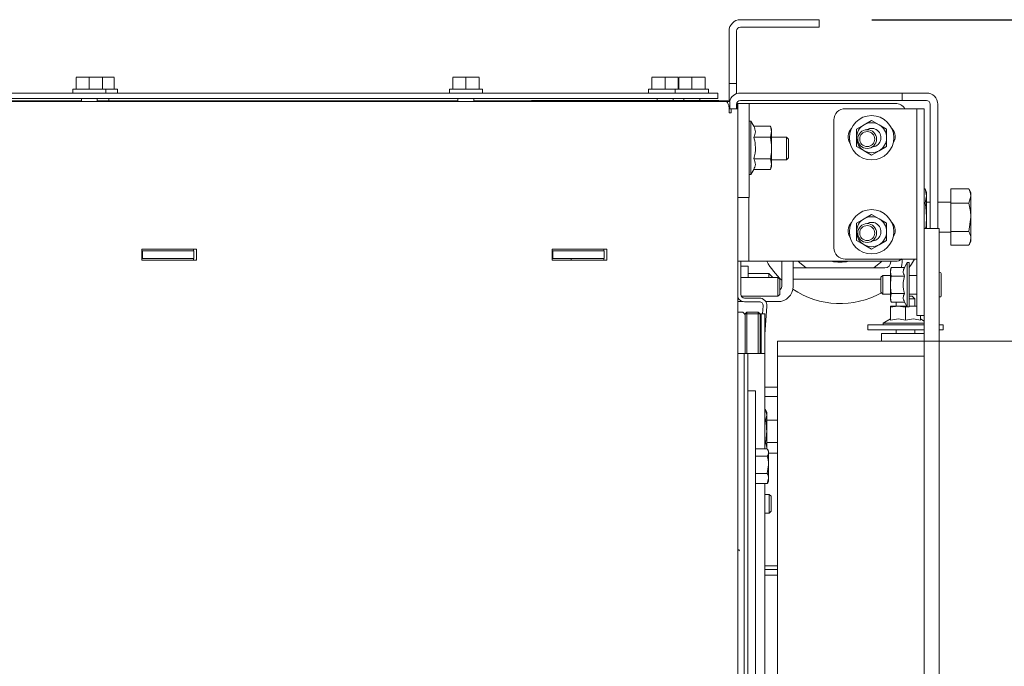
# Paper-space layout 'boven en zijaanzicht' of a CAD drawing. Units: millimetres. Extents: x 278 to 2851, y 92 to 4048.
# Drawn here: x 2095 to 2357, y 2838 to 3010 of the extents above; entities that cross this region are included whole.
import ezdxf

# ---------------------------------------------------------------- set-up
doc = ezdxf.new("R2010")
doc.units = ezdxf.units.MM
doc.layers.add('DIM', color=10, linetype='Continuous')
doc.styles.add('SLDTEXTSTYLE4', font='TXT', dxfattribs={"width": 0.75})
doc.dimstyles.new('SLDDIMSTYLE2', dxfattribs={"dimtxt": 42, "dimasz": 28, "dimexe": 0, "dimexo": 0.0625, "dimgap": 10.5, "dimtad": 1, "dimdec": 0, "dimlfac": 0.7, "dimrnd": 1e-09, "dimzin": 12, "dimdsep": 46, "dimtxsty": 'SLDTEXTSTYLE4', "dimsah": 1, "dimcen": 0.09, "dimadec": 0, "dimazin": 3, "dimtfac": 1, "dimtofl": 0, "dimtmove": 0, "dimatfit": 3, "dimfxl": 0, "dimfrac": 2, "dimtolj": 1, "dimtzin": 12, "dimarcsym": 0})

# ---------------------------------------------------------------- blocks, each defined once
blk = doc.blocks.new('_D_27')
at = {"layer": 'DIM', "color": 1, "ltscale": 196}
for p, q in [((2321.77, 3010.07), (2707.59, 3010.07)), ((2693.59, 3010.07), (2693.59, 2610.57)), ((2349.67, 2610.57), (2707.59, 2610.57))]:
    blk.add_line(p, q, dxfattribs=at)
for points in [[(2693.59, 3010.07), (2690.09, 2982.07), (2697.09, 2982.07)], [(2693.59, 2610.57), (2697.09, 2638.57), (2690.09, 2638.57)]]:
    blk.add_solid(points, dxfattribs=at)
at = {"layer": 'DIM', "color": 1, "ltscale": 196, "insert": (2639.45, 2712.1), "char_height": 42, "attachment_point": 1, "rotation": 90, "style": 'SLDTEXTSTYLE4'}
blk.add_mtext('400', dxfattribs=at)

psp = doc.layouts.new('boven en zijaanzicht')

# ---------------------------------------------------------------- linework, layer by layer
at = {"linetype": 'Continuous', "lineweight": 15, "ltscale": 14}
for p, q in [((2304.77, 3010.07), (2286.77, 3010.07)), ((2304.77, 3010.07), (2307.77, 3010.07)), ((2307.77, 3010.07), (2307.77, 3008.07)), ((2283.77, 3007.07), (2283.77, 2996.07)), ((2285.77, 3007.07), (2285.77, 2996.07)), ((2304.77, 3008.07), (2286.77, 3008.07)), ((2307.77, 3008.07), (2304.77, 3008.07)), ((2283.77, 2993.07), (2283.77, 2996.07)), ((2285.77, 2996.07), (2285.77, 2993.07)), ((2110.13, 2994.68), (2111.88, 2994.82)), ((2111.88, 2994.82), (2110.13, 2994.82)), ((2110.13, 2991.57), (2110.13, 2994.68)), ((2111.88, 2994.82), (2113.63, 2994.68)), ((2115.38, 2994.82), (2111.88, 2994.82)), ((2113.63, 2994.68), (2115.38, 2994.82)), ((2113.63, 2991.57), (2113.63, 2994.68)), ((2115.38, 2994.82), (2117.13, 2994.68)), ((2117.13, 2994.82), (2115.38, 2994.82)), ((2117.13, 2994.71), (2118.52, 2994.82)), ((2118.52, 2994.82), (2117.13, 2994.82)), ((2117.13, 2991.57), (2117.13, 2994.68)), ((2118.52, 2994.82), (2120.27, 2994.68)), ((2120.27, 2994.82), (2118.52, 2994.82)), ((2120.27, 2991.57), (2120.27, 2994.68)), ((2210.28, 2994.68), (2212.03, 2994.82)), ((2212.03, 2994.82), (2210.28, 2994.82)), ((2210.28, 2991.57), (2210.28, 2994.68)), ((2212.03, 2994.82), (2213.78, 2994.68)), ((2215.53, 2994.82), (2212.03, 2994.82)), ((2213.78, 2994.68), (2215.53, 2994.82)), ((2213.78, 2991.57), (2213.78, 2994.68)), ((2215.53, 2994.82), (2217.28, 2994.68)), ((2217.28, 2994.82), (2215.53, 2994.82)), ((2217.28, 2991.57), (2217.28, 2994.68)), ((2263.27, 2994.68), (2265.02, 2994.82)), ((2265.02, 2994.82), (2263.27, 2994.82)), ((2263.27, 2991.57), (2263.27, 2994.68)), ((2265.02, 2994.82), (2266.77, 2994.68)), ((2268.52, 2994.82), (2265.02, 2994.82)), ((2266.77, 2994.68), (2268.52, 2994.82)), ((2266.77, 2991.57), (2266.77, 2994.68)), ((2268.52, 2994.82), (2270.27, 2994.68)), ((2270.27, 2994.82), (2268.52, 2994.82)), ((2270.27, 2991.57), (2270.27, 2994.68)), ((2270.37, 2994.68), (2272.12, 2994.82)), ((2272.12, 2994.82), (2270.37, 2994.82)), ((2270.37, 2991.57), (2270.37, 2994.68)), ((2272.12, 2994.82), (2273.87, 2994.68)), ((2275.62, 2994.82), (2272.12, 2994.82)), ((2273.87, 2994.68), (2275.62, 2994.82)), ((2273.87, 2991.57), (2273.87, 2994.68)), ((2275.62, 2994.82), (2277.37, 2994.68)), ((2277.37, 2994.82), (2275.62, 2994.82)), ((2277.37, 2991.57), (2277.37, 2994.68)), ((2285.77, 2993.07), (2283.77, 2993.07)), ((2283.77, 2990.07), (2283.77, 2993.07)), ((2285.77, 2993.07), (2285.77, 2990.4)), ((1686.46, 2990.57), (2277.84, 2990.57)), ((2109.23, 2991.57), (2109.23, 2990.57)), ((2109.23, 2991.57), (2113.63, 2991.57)), ((2113.63, 2991.57), (2118.03, 2991.57)), ((2118.03, 2990.57), (2118.03, 2991.57)), ((2118.03, 2991.57), (2121.17, 2991.57)), ((2121.17, 2990.57), (2121.17, 2991.57)), ((2209.38, 2991.57), (2209.38, 2990.57)), ((2209.38, 2991.57), (2213.78, 2991.57)), ((2213.78, 2991.57), (2218.18, 2991.57)), ((2218.18, 2990.57), (2218.18, 2991.57)), ((2262.37, 2991.57), (2262.37, 2990.57)), ((2262.37, 2991.57), (2266.77, 2991.57)), ((2266.77, 2991.57), (2269.47, 2991.57)), ((2269.47, 2991.57), (2269.47, 2990.57)), ((2269.47, 2991.57), (2273.87, 2991.57)), ((2273.87, 2991.57), (2278.27, 2991.57)), ((2277.84, 2990.57), (2280.77, 2990.57)), ((2278.27, 2990.57), (2278.27, 2991.57)), ((2280.77, 2990.57), (2280.77, 2989.07)), ((2327.77, 2990.57), (2286.77, 2990.57)), ((2329.77, 2990.57), (2327.77, 2990.57)), ((2329.77, 2990.57), (2329.77, 2988.57)), ((2331.77, 2990.57), (2329.77, 2990.57)), ((2336.27, 2990.57), (2331.77, 2990.57)), ((1686.46, 2989.07), (2277.84, 2989.07)), ((1686.46, 2988.32), (2282.94, 2988.32)), ((2015.58, 2988.48), (2111.53, 2988.48)), ((2015.58, 2988.32), (2111.53, 2988.32)), ((2111.53, 2989.07), (2111.53, 2988.32)), ((2115.73, 2988.32), (2115.73, 2989.07)), ((2115.73, 2988.48), (2211.68, 2988.48)), ((2115.73, 2988.32), (2211.68, 2988.32)), ((2118.87, 2988.48), (2118.87, 2989.07)), ((2211.68, 2989.07), (2211.68, 2988.32)), ((2215.88, 2988.32), (2215.88, 2989.07)), ((2215.88, 2988.48), (2231.22, 2988.48)), ((2215.88, 2988.32), (2236.33, 2988.32)), ((2231.77, 2988.57), (2280.77, 2988.57)), ((2236.33, 2988.32), (2283.94, 2988.32)), ((2264.67, 2989.07), (2264.67, 2988.57)), ((2268.87, 2988.57), (2268.87, 2989.07)), ((2271.77, 2989.07), (2271.77, 2988.57)), ((2275.97, 2988.57), (2275.97, 2989.07)), ((2280.77, 2989.07), (2277.84, 2989.07)), ((2281.52, 2988.48), (2283.57, 2988.48)), ((2283.94, 2988.32), (2282.94, 2988.32)), ((2283.57, 2988.32), (2283.57, 2988.48)), ((2283.77, 2988.32), (2283.77, 2990.07)), ((2283.94, 2988.32), (2283.94, 2988.32)), ((2283.94, 2986.32), (2283.94, 2988.32)), ((2283.94, 2988.32), (2283.94, 2986.32)), ((2285.77, 2987.57), (2285.77, 2986.32)), ((2285.98, 2986.32), (2285.98, 2987.82)), ((2286.08, 2987.82), (2285.98, 2987.82)), ((2286.08, 2987.82), (2289.08, 2987.82)), ((2327.77, 2988.57), (2286.77, 2988.57)), ((2289.08, 2987.82), (2289.98, 2987.82)), ((2289.98, 2987.82), (2327.98, 2987.82)), ((2327.77, 2988.57), (2329.77, 2988.57)), ((2329.77, 2988.57), (2331.77, 2988.57)), ((2336.27, 2988.57), (2331.77, 2988.57)), ((2337.27, 2954.57), (2337.27, 2987.57)), ((2339.27, 2954.57), (2339.27, 2987.57)), ((2284.32, 2985.32), (2283.77, 2985.32)), ((2284.32, 2985.32), (2283.77, 2985.32)), ((2284.32, 2986.32), (2283.78, 2986.32)), ((2283.94, 2986.32), (2283.94, 2986.32)), ((2283.98, 2986.32), (2283.98, 2986.32)), ((2284.05, 2986.32), (2283.98, 2986.32)), ((2284.05, 2986.32), (2286.05, 2986.32)), ((2284.07, 2986.32), (2284.05, 2986.32)), ((2284.32, 2986.32), (2284.32, 2985.32)), ((2286.05, 2986.32), (2286.07, 2986.32)), ((2286.07, 2986.32), (2286.07, 2701.43)), ((2332.67, 2986.4), (2314.67, 2986.4)), ((2332.67, 2986.4), (2333.67, 2986.4)), ((2335.67, 2986.4), (2333.67, 2986.4)), ((2333.67, 2986.4), (2333.67, 2985.38)), ((2333.67, 2947.25), (2333.67, 2985.38)), ((2335.67, 2985.38), (2335.67, 2986.4)), ((2335.67, 2954.57), (2335.67, 2985.38)), ((2286.09, 2965.82), (2286.09, 2984.82)), ((2289.09, 2965.82), (2289.09, 2984.82)), ((2289.56, 2983.08), (2289.09, 2983.08)), ((2290.33, 2981.74), (2289.56, 2983.08)), ((2311.67, 2983.4), (2311.67, 2949.4)), ((2321.67, 2983.29), (2319.67, 2982.13)), ((2323.67, 2982.13), (2321.67, 2983.29)), ((2290.32, 2981.75), (2294.78, 2981.75)), ((2295.06, 2980.98), (2294.78, 2981.75)), ((2294.78, 2981.75), (2295.06, 2980.31)), ((2295.06, 2980.31), (2294.79, 2978.87)), ((2319.67, 2982.13), (2317.67, 2980.98)), ((2320.4, 2980.82), (2320.48, 2980.82)), ((2320.5, 2980.82), (2320.48, 2980.82)), ((2325.67, 2980.98), (2323.67, 2982.13)), ((2290.34, 2978.87), (2294.79, 2978.87)), ((2299.06, 2978.82), (2295.07, 2978.82)), ((2299.56, 2978.32), (2299.06, 2978.82)), ((2317.67, 2976.36), (2319.67, 2975.2)), ((2319.67, 2975.2), (2321.67, 2974.05)), ((2320.49, 2975.82), (2320.5, 2975.82)), ((2321.67, 2974.05), (2323.67, 2975.2)), ((2323.67, 2975.2), (2325.67, 2976.36)), ((2290.34, 2973.09), (2294.79, 2973.09)), ((2294.79, 2973.09), (2295.06, 2971.65)), ((2295.07, 2972.82), (2299.06, 2972.82)), ((2299.06, 2972.82), (2299.56, 2973.32)), ((2289.56, 2968.88), (2290.33, 2970.22)), ((2290.32, 2970.21), (2294.78, 2970.21)), ((2290.32, 2970.2), (2294.72, 2970.2)), ((2294.72, 2970.2), (2294.72, 2970.21)), ((2295.06, 2971.65), (2294.78, 2970.21)), ((2294.78, 2970.21), (2295.06, 2970.98)), ((2289.09, 2968.88), (2289.56, 2968.88)), ((2289.09, 2968.88), (2289.5, 2968.88)), ((2289.5, 2968.88), (2289.5, 2968.88)), ((2335.91, 2965.08), (2335.67, 2965.08)), ((2336.27, 2964.07), (2335.91, 2965.08)), ((2335.91, 2965.08), (2336.27, 2963.2)), ((2336.27, 2964.07), (2336.27, 2963.2)), ((2342.77, 2965.08), (2347.49, 2965.08)), ((2342.77, 2965.08), (2342.77, 2965.08)), ((2342.77, 2965.08), (2347.49, 2965.08)), ((2342.77, 2961.26), (2342.77, 2965.08)), ((2348.07, 2964.07), (2347.52, 2965.04)), ((2348.07, 2964.07), (2348.07, 2963.17)), ((2286.07, 2962.82), (2286.08, 2962.82)), ((2289.08, 2962.82), (2286.08, 2962.82)), ((2336.27, 2963.2), (2335.91, 2961.33)), ((2336.27, 2963.2), (2336.27, 2957.57)), ((2337.27, 2961.57), (2336.27, 2961.57)), ((2342.77, 2961.57), (2339.27, 2961.57)), ((2347.49, 2961.26), (2348.07, 2963.17)), ((2348.07, 2963.17), (2348.07, 2957.51)), ((2335.91, 2961.33), (2335.67, 2961.33)), ((2342.77, 2961.26), (2347.49, 2961.26)), ((2342.77, 2953.75), (2342.77, 2961.26)), ((2319.67, 2957.13), (2317.67, 2955.98)), ((2321.67, 2958.29), (2319.67, 2957.13)), ((2323.67, 2957.13), (2321.67, 2958.29)), ((2325.67, 2955.98), (2323.67, 2957.13)), ((2336.27, 2957.57), (2336.27, 2954.57)), ((2347.49, 2953.75), (2348.07, 2957.51)), ((2348.07, 2957.51), (2348.07, 2951.91)), ((2320.4, 2955.82), (2320.48, 2955.82)), ((2320.5, 2955.82), (2320.48, 2955.82)), ((2339.67, 2954.57), (2335.67, 2954.57)), ((2335.67, 2954.57), (2335.67, 2949.57)), ((2339.67, 2949.57), (2339.67, 2954.57)), ((2339.67, 2953.57), (2342.77, 2953.57)), ((2342.77, 2953.75), (2347.49, 2953.75)), ((2342.77, 2950.07), (2342.77, 2953.75)), ((2289.03, 2948.82), (2289.03, 2952.82)), ((2317.67, 2951.36), (2319.67, 2950.2)), ((2323.67, 2950.2), (2325.67, 2951.36)), ((2347.52, 2950.11), (2348.07, 2951.07)), ((2348.07, 2951.91), (2348.07, 2951.07)), ((2127.58, 2949.07), (2142.14, 2949.07)), ((2127.58, 2946.07), (2127.58, 2949.07)), ((2127.58, 2948.62), (2141.31, 2948.62)), ((2127.76, 2948.57), (2127.58, 2948.57)), ((2127.76, 2946.57), (2127.76, 2948.57)), ((2127.76, 2948.57), (2141.41, 2948.57)), ((2141.31, 2949.07), (2141.31, 2948.57)), ((2141.41, 2948.57), (2141.41, 2946.57)), ((2142.14, 2949.07), (2142.14, 2946.07)), ((2236.75, 2949.07), (2251.3, 2949.07)), ((2236.75, 2946.07), (2236.75, 2949.07)), ((2236.92, 2948.57), (2236.75, 2948.57)), ((2236.92, 2946.57), (2236.92, 2948.57)), ((2236.92, 2948.57), (2250.56, 2948.57)), ((2250.47, 2949.07), (2250.47, 2948.57)), ((2250.56, 2948.57), (2250.56, 2946.57)), ((2251.3, 2949.07), (2251.3, 2946.07)), ((2319.67, 2950.2), (2321.67, 2949.05)), ((2320.49, 2950.82), (2320.5, 2950.82)), ((2321.67, 2949.05), (2323.67, 2950.2)), ((2335.67, 2929.57), (2335.67, 2949.57)), ((2339.67, 2929.57), (2339.67, 2949.57)), ((2342.77, 2950.07), (2347.49, 2950.07)), ((2342.77, 2950.07), (2342.77, 2950.07)), ((2342.77, 2950.07), (2347.49, 2950.07)), ((2127.76, 2946.57), (2127.58, 2946.57)), ((2142.14, 2946.07), (2127.58, 2946.07)), ((2141.31, 2946.07), (2127.58, 2946.07)), ((2141.41, 2946.57), (2127.76, 2946.57)), ((2141.31, 2946.57), (2141.31, 2946.07)), ((2141.31, 2946.07), (2142.14, 2946.07)), ((2236.92, 2946.57), (2236.75, 2946.57)), ((2251.3, 2946.07), (2236.75, 2946.07)), ((2250.47, 2946.07), (2236.75, 2946.07)), ((2250.56, 2946.57), (2236.92, 2946.57)), ((2241.77, 2946.07), (2241.77, 2946.57)), ((2250.47, 2946.57), (2250.47, 2946.07)), ((2250.47, 2946.07), (2251.3, 2946.07)), ((2289.02, 2945.82), (2286.07, 2945.82)), ((2286.87, 2945.82), (2286.87, 2937.04)), ((2289.02, 2945.82), (2289.98, 2945.82)), ((2289.98, 2945.82), (2327.98, 2945.82)), ((2297.77, 2945.82), (2297.77, 2939.07)), ((2300.77, 2945.82), (2300.77, 2939.07)), ((2314.67, 2946.4), (2332.67, 2946.4)), ((2324.4, 2945.82), (2324.11, 2945.54)), ((2326.77, 2945.82), (2326.77, 2945.67)), ((2329.77, 2946.4), (2329.77, 2945.67)), ((2333.67, 2946.4), (2332.67, 2946.4)), ((2333.67, 2947.25), (2333.67, 2945.28)), ((2288.87, 2944.49), (2286.87, 2944.49)), ((2288.87, 2941.52), (2288.87, 2944.49)), ((2300.77, 2941.07), (2300.77, 2944.07)), ((2325.17, 2944.07), (2300.77, 2944.07)), ((2324.11, 2945.54), (2322.3, 2944.07)), ((2326.9, 2944.19), (2326.67, 2943.57)), ((2326.67, 2943.04), (2326.9, 2944.19)), ((2326.67, 2943.57), (2326.67, 2943.04)), ((2330.43, 2944.19), (2326.9, 2944.19)), ((2331.17, 2945.47), (2330.43, 2944.19)), ((2331.67, 2945.47), (2331.17, 2945.47)), ((2331.17, 2933.67), (2331.17, 2945.47)), ((2331.67, 2945.47), (2331.67, 2933.67)), ((2333.67, 2934.4), (2333.67, 2945.28)), ((2296.77, 2941.52), (2286.87, 2941.52)), ((2294.37, 2942.54), (2288.87, 2942.54)), ((2295.37, 2941.54), (2294.37, 2942.54)), ((2294.37, 2941.52), (2294.37, 2942.54)), ((2295.37, 2941.52), (2295.37, 2941.54)), ((2297.27, 2941.02), (2296.77, 2941.52)), ((2296.77, 2941.52), (2296.77, 2939.02)), ((2297.27, 2941.02), (2297.27, 2939.02)), ((2324.17, 2941.07), (2300.77, 2941.07)), ((2324.67, 2942.07), (2324.17, 2941.57)), ((2324.17, 2937.57), (2324.17, 2941.57)), ((2326.67, 2942.07), (2324.67, 2942.07)), ((2324.67, 2937.07), (2324.67, 2942.07)), ((2326.9, 2941.88), (2326.67, 2943.04)), ((2326.67, 2943.04), (2326.67, 2939.57)), ((2330.43, 2941.88), (2326.9, 2941.88)), ((2333.67, 2942.07), (2331.67, 2942.07)), ((2340.17, 2936.57), (2340.17, 2942.57)), ((2296.77, 2939.02), (2296.77, 2936.52)), ((2297.27, 2939.02), (2297.27, 2937.02)), ((2326.67, 2939.57), (2326.67, 2936.11)), ((2287.02, 2936.52), (2296.77, 2936.52)), ((2287.87, 2936.04), (2291.81, 2936.04)), ((2296.77, 2936.52), (2297.27, 2937.02)), ((2324.17, 2937.57), (2324.67, 2937.07)), ((2324.67, 2937.07), (2326.67, 2937.07)), ((2326.67, 2936.11), (2326.9, 2937.27)), ((2326.9, 2934.96), (2326.67, 2936.11)), ((2326.67, 2936.11), (2326.67, 2935.57)), ((2326.67, 2935.57), (2326.9, 2934.96)), ((2330.43, 2937.27), (2326.9, 2937.27)), ((2331.67, 2937.07), (2333.67, 2937.07)), ((2331.67, 2936.57), (2332.42, 2936.57)), ((2333.17, 2935.82), (2331.67, 2935.82)), ((2333.17, 2935.82), (2332.42, 2936.57)), ((2333.17, 2933.87), (2333.17, 2935.82)), ((2287.51, 2935.07), (2286.07, 2935.07)), ((2287.87, 2935.04), (2291.81, 2935.04)), ((2292.8, 2933.97), (2292.65, 2931.82)), ((2293.8, 2933.9), (2293.27, 2926.37)), ((2296.77, 2935.07), (2293.52, 2935.07)), ((2326.67, 2933.65), (2328.67, 2933.87)), ((2328.67, 2933.87), (2326.67, 2933.87)), ((2326.67, 2930.11), (2326.67, 2933.65)), ((2330.43, 2934.96), (2326.9, 2934.96)), ((2328.17, 2934.96), (2328.17, 2933.87)), ((2328.67, 2933.87), (2330.67, 2933.65)), ((2331.06, 2933.87), (2328.67, 2933.87)), ((2330.43, 2934.96), (2331.17, 2933.67)), ((2330.67, 2933.65), (2331.16, 2933.7)), ((2330.67, 2930.11), (2330.67, 2933.65)), ((2331.17, 2933.67), (2331.67, 2933.67)), ((2331.67, 2933.76), (2332.67, 2933.87)), ((2332.67, 2933.87), (2331.67, 2933.87)), ((2332.67, 2933.87), (2333.67, 2933.76)), ((2333.67, 2933.87), (2332.67, 2933.87)), ((2333.67, 2934.4), (2333.67, 2931.4)), ((2286.07, 2932.32), (2287.02, 2932.32)), ((2288.52, 2932.32), (2288.02, 2931.82)), ((2288.02, 2931.82), (2288.52, 2931.82)), ((2288.02, 2921.32), (2288.02, 2931.82)), ((2288.52, 2932.32), (2291.52, 2932.32)), ((2288.52, 2932.32), (2288.52, 2931.82)), ((2288.52, 2931.82), (2288.52, 2921.32)), ((2291.52, 2931.82), (2288.52, 2931.82)), ((2291.52, 2932.32), (2291.52, 2931.82)), ((2292.02, 2931.82), (2291.52, 2932.32)), ((2292.02, 2931.82), (2291.52, 2931.82)), ((2291.52, 2921.32), (2291.52, 2931.82)), ((2292.02, 2931.82), (2292.02, 2921.32)), ((2292.27, 2931.82), (2293.27, 2931.82)), ((2292.27, 2930.82), (2292.27, 2931.82)), ((2292.27, 2930.82), (2292.27, 2921.32)), ((2293.27, 2931.82), (2293.27, 2930.82)), ((2293.27, 2930.82), (2293.27, 2921.32)), ((2326.67, 2930.47), (2324.77, 2929.37)), ((2333.67, 2931.4), (2335.67, 2931.4)), ((2334.67, 2930.11), (2334.67, 2931.4)), ((2335.67, 2929.89), (2334.67, 2930.47)), ((2320.67, 2928.87), (2320.67, 2927.57)), ((2335.67, 2928.87), (2320.67, 2928.87)), ((2335.67, 2927.57), (2320.67, 2927.57)), ((2324.77, 2929.37), (2324.77, 2928.87)), ((2324.77, 2929.37), (2335.67, 2929.37)), ((2328.17, 2927.57), (2328.17, 2926.57)), ((2333.17, 2926.57), (2333.17, 2927.57)), ((2335.67, 2929.57), (2335.67, 2924.57)), ((2339.67, 2924.57), (2339.67, 2929.57)), ((2340.67, 2928.87), (2339.67, 2928.87)), ((2340.67, 2927.57), (2339.67, 2927.57)), ((2340.67, 2927.57), (2340.67, 2928.87)), ((2292.27, 2926.4), (2292.05, 2923.14)), ((2324.27, 2926.57), (2324.27, 2924.57)), ((2324.27, 2926.57), (2335.67, 2926.57)), ((2292.02, 2922.82), (2292.05, 2923.14)), ((2292.27, 2922.12), (2292.02, 2922.14)), ((2296.67, 2924.57), (2296.67, 2920.57)), ((2335.67, 2924.57), (2296.67, 2924.57)), ((2339.67, 2924.57), (2335.67, 2924.57)), ((2335.67, 2924.57), (2335.67, 2919.57)), ((2339.67, 2919.57), (2339.67, 2924.57)), ((2342.17, 2924.57), (2339.67, 2924.57)), ((2369.67, 2924.57), (2342.17, 2924.57)), ((2286.07, 2921.32), (2287.77, 2921.32)), ((2287.77, 2920.32), (2287.77, 2921.32)), ((2287.77, 2921.32), (2288.77, 2921.32)), ((2287.77, 2920.32), (2287.77, 2728.37)), ((2288.77, 2921.32), (2288.77, 2920.32)), ((2289.37, 2921.32), (2288.77, 2921.32)), ((2288.77, 2920.32), (2288.77, 2730.57)), ((2291.67, 2921.32), (2289.37, 2921.32)), ((2293.27, 2921.32), (2291.67, 2921.32)), ((2293.27, 2921.32), (2293.27, 2895.93)), ((2296.67, 2686.32), (2296.67, 2920.57)), ((2335.67, 2920.57), (2296.67, 2920.57)), ((2335.67, 2615.28), (2335.67, 2919.57)), ((2339.67, 2615.28), (2339.67, 2919.57)), ((2295.67, 2912.31), (2293.27, 2912.31)), ((2296.67, 2912.31), (2295.67, 2912.31)), ((2288.77, 2911.32), (2290.77, 2911.32)), ((2290.77, 2911.32), (2290.77, 2908.32)), ((2293.27, 2909.81), (2295.67, 2909.81)), ((2295.67, 2909.81), (2296.67, 2909.81)), ((2290.77, 2725.19), (2290.77, 2908.32)), ((2293.27, 2906.35), (2293.49, 2906.35)), ((2293.77, 2905.57), (2293.49, 2906.35)), ((2293.49, 2906.35), (2293.77, 2904.9)), ((2293.77, 2904.9), (2293.49, 2903.46)), ((2293.77, 2904.9), (2293.77, 2905.57)), ((2293.77, 2900.57), (2293.77, 2904.9)), ((2293.27, 2903.46), (2293.49, 2903.46)), ((2296.67, 2903.57), (2293.77, 2903.57)), ((2293.77, 2896.24), (2293.77, 2900.57)), ((2290.77, 2895.93), (2293.92, 2895.93)), ((2293.27, 2897.69), (2293.49, 2897.69)), ((2293.49, 2897.69), (2293.77, 2896.24)), ((2293.77, 2896.24), (2293.71, 2895.93)), ((2293.77, 2897.57), (2296.67, 2897.57)), ((2293.77, 2895.93), (2293.77, 2896.24)), ((2290.77, 2893.97), (2293.92, 2893.97)), ((2294.27, 2895.32), (2294.03, 2895.74)), ((2294.27, 2895.32), (2294.27, 2894.95)), ((2294.27, 2894.95), (2294.27, 2891.67)), ((2295.67, 2894.81), (2294.27, 2894.81)), ((2296.67, 2894.81), (2295.67, 2894.81)), ((2293.92, 2889.37), (2294.27, 2891.67)), ((2294.27, 2891.67), (2294.27, 2888.04)), ((2290.77, 2889.37), (2293.92, 2889.37)), ((2290.77, 2886.72), (2293.92, 2886.72)), ((2293.27, 2886.72), (2293.27, 2800.94)), ((2293.92, 2886.72), (2294.27, 2888.04)), ((2294.04, 2886.91), (2293.92, 2886.72)), ((2294.03, 2886.91), (2294.27, 2887.32)), ((2294.27, 2888.04), (2294.27, 2887.32)), ((2294.47, 2883.82), (2293.27, 2883.82)), ((2294.97, 2883.32), (2294.47, 2883.82)), ((2294.47, 2881.32), (2294.47, 2883.82)), ((2294.97, 2883.32), (2294.97, 2881.32)), ((2294.47, 2878.82), (2294.47, 2881.32)), ((2294.97, 2881.32), (2294.97, 2879.32)), ((2293.27, 2878.82), (2294.47, 2878.82)), ((2294.47, 2878.82), (2294.97, 2879.32)), ((2293.27, 2864.81), (2295.67, 2864.81)), ((2295.67, 2864.81), (2296.67, 2864.81)), ((2296.67, 2863.81), (2293.27, 2863.81)), ((2296.67, 2862.31), (2293.27, 2862.31))]:
    psp.add_line(p, q, dxfattribs=at)
at = {"linetype": 'Continuous', "lineweight": 15, "ltscale": 14, "flags": 128}
for points in [[(2283.77, 2986.32), (2283.83, 2986.32), (2283.92, 2986.32), (2283.98, 2986.32), (2284.03, 2986.32), (2284.06, 2986.32), (2284.07, 2986.32)], [(2286.07, 2986.32), (2286.04, 2986.32), (2285.95, 2986.32), (2285.8, 2986.32), (2285.6, 2986.32), (2285.34, 2986.32), (2285.04, 2986.32), (2284.7, 2986.32), (2284.32, 2986.32)], [(2289.56, 2983.08), (2289.56, 2982.9), (2289.57, 2982.38), (2289.57, 2981.53), (2289.57, 2980.41), (2289.57, 2979.06), (2289.57, 2977.56), (2289.58, 2975.98)], [(2295.07, 2975.98), (2295.07, 2976.63), (2295.07, 2977.27), (2295.07, 2977.89), (2295.07, 2978.48), (2295.07, 2979.02), (2295.07, 2979.51), (2295.07, 2979.95), (2295.06, 2980.31)], [(2289.58, 2975.98), (2289.57, 2974.4), (2289.57, 2972.9), (2289.57, 2971.55), (2289.57, 2970.43), (2289.57, 2969.58), (2289.56, 2969.06), (2289.56, 2968.88), (2289.56, 2968.88)], [(2295.06, 2971.65), (2295.07, 2972.01), (2295.07, 2972.44), (2295.07, 2972.93), (2295.07, 2973.48), (2295.07, 2974.07), (2295.07, 2974.68), (2295.07, 2975.33), (2295.07, 2975.98)], [(2289.03, 2952.82), (2289.03, 2954.77), (2289.03, 2956.65), (2289.03, 2958.37), (2289.03, 2959.89), (2289.04, 2961.13), (2289.04, 2962.06), (2289.05, 2962.63), (2289.05, 2962.82)], [(2304.24, 2944.07), (2302.58, 2945.4), (2302.15, 2945.82)], [(2329.77, 2945.67), (2329.69, 2944.78), (2329.53, 2944.19)], [(2333.08, 2946.4), (2332.28, 2945.03), (2331.67, 2944.13)]]:
    psp.add_lwpolyline(points, dxfattribs=at)
at = {"linetype": 'Continuous', "lineweight": 15, "ltscale": 196}
for centre, radius in [((2321.67, 2978.67), 5.9), ((2320.5, 2978.32), 2.5), ((2320.5, 2978.32), 2), ((2321.67, 2953.67), 5.9), ((2320.5, 2953.32), 2.5), ((2320.5, 2953.32), 2)]:
    psp.add_circle(centre, radius, dxfattribs=at)
for centre, radius, start, end in [((2286.77, 3007.07), 3, 90, 180), ((2286.77, 3007.07), 1, 90, 180), ((2286.77, 2987.57), 3, 90, 165.6456), ((2336.27, 2987.57), 3, 0, 90), ((2280.77, 2985.57), 3, 66.1484, 90), ((2286.77, 2987.57), 1, 90, 180), ((1969.2, 2985.57), 316.88, 359.8644, 0.4068), ((1972.2, 2985.57), 316.88, 359.8644, 0.4068), ((2327.98, 2984.82), 3, 31.8877, 90), ((2336.27, 2987.57), 1, 0, 90), ((2314.67, 2983.4), 3, 90, 180), ((2321.67, 2978.67), 4, 60, 120), ((2265.37, 2980.38), 29.69, 359.8534, 1.1458), ((2318.67, 2978.9), 3.25, 136.4452, 214.5364), ((2321.67, 2978.67), 4, 120, 180), ((2321.67, 2978.67), 2.5, 271.676, 120.6445), ((2321.67, 2978.67), 4, 360, 60), ((2324.67, 2978.9), 3.25, 325.4629, 43.5554), ((1819.44, 2975.82), 479.63, 359.6416, 0.3584), ((1873.93, 2975.82), 425.64, 359.6636, 0.3367), ((2321.67, 2978.67), 4, 180, 240), ((2321.67, 2978.67), 4, 300, 360), ((2321.67, 2978.67), 4, 240, 300), ((2265.37, 2971.57), 29.7, 358.8542, 0.1466), ((1969.2, 2965.07), 316.88, 359.5932, 0.1356), ((1972.2, 2965.07), 316.88, 359.5932, 0.1356), ((2321.67, 2953.67), 4, 120, 180), ((2321.67, 2953.67), 4, 60, 120), ((2321.67, 2953.67), 2.5, 271.6761, 120.6445), ((2321.67, 2953.67), 4, 360, 60), ((2318.67, 2953.9), 3.25, 136.4452, 214.5364), ((2321.67, 2953.67), 4, 180, 240), ((2321.67, 2953.67), 4, 300, 360), ((2324.67, 2953.9), 3.25, 325.4629, 43.5554), ((1972.14, 2948.07), 316.88, 359.5932, 0.1356), ((2314.67, 2949.4), 3, 180, 270), ((2321.67, 2953.67), 4, 240, 300), ((2313.27, 2957.07), 22.5, 210.0189, 226.4578), ((2313.27, 2957.07), 11.5, 258.1866, 281.8134), ((2325.17, 2945.67), 1.6, 270, 0), ((2327.98, 2948.82), 3, 270, 306.8296), ((2339.92, 2942.57), 0.25, 360, 180), ((2296.77, 2939.07), 4, 270, 0), ((2296.77, 2939.07), 1, 300, 0), ((2313.27, 2957.07), 22.5, 236.0776, 299.3196), ((2287.87, 2937.04), 2, 205.8444, 270), ((2287.87, 2937.04), 1, 180, 270), ((2291.81, 2934.04), 2, 356, 90), ((2339.92, 2936.57), 0.25, 180, 0), ((2291.81, 2934.04), 1, 356, 90), ((2287.02, 2931.32), 1, 0, 90)]:
    psp.add_arc(centre, radius, start, end, dxfattribs=at)
at = {"linetype": 'Continuous', "lineweight": 15, "ltscale": 14}
for points, knots in [([(2231.77, 2988.57), (2231.43, 2988.56), (2231.02, 2988.55), (2230.68, 2988.35), (2230.62, 2988.32)], [0, 0, 0, 0, 0.849684, 1, 1, 1, 1]), ([(2290.32, 2981.75), (2290.56, 2981.24), (2291, 2980.27), (2290.55, 2979.31), (2290.34, 2978.87)], [0, 0, 0, 0, 0.534716, 1, 1, 1, 1]), ([(2317.67, 2980.98), (2317.67, 2980.94), (2317.67, 2980.18), (2317.67, 2979.41), (2317.67, 2978.67)], [0, 0, 0, 0, 0.0421418, 1, 1, 1, 1]), ([(2325.67, 2978.67), (2325.67, 2979.41), (2325.67, 2980.18), (2325.67, 2980.94), (2325.67, 2980.98)], [0, 0, 0, 0, 0.957858, 1, 1, 1, 1]), ([(2290.34, 2978.87), (2290.5, 2978.18), (2290.91, 2976.54), (2290.73, 2974.55), (2290.41, 2973.35), (2290.34, 2973.09)], [0, 0, 0, 0, 0.359474, 0.862572, 1, 1, 1, 1]), ([(2294.79, 2978.87), (2294.8, 2978.83), (2294.97, 2977.88), (2295.02, 2976.91), (2295.07, 2975.98)], [0, 0, 0, 0, 0.038413, 1, 1, 1, 1]), ([(2317.67, 2978.67), (2317.67, 2978.07), (2317.67, 2977.29), (2317.67, 2976.53), (2317.67, 2976.36)], [0, 0, 0, 0, 0.773629, 1, 1, 1, 1]), ([(2325.67, 2976.36), (2325.67, 2976.53), (2325.67, 2977.29), (2325.67, 2978.07), (2325.67, 2978.67)], [0, 0, 0, 0, 0.226371, 1, 1, 1, 1]), ([(2295.07, 2975.98), (2295.04, 2975.24), (2295, 2974.27), (2294.83, 2973.31), (2294.79, 2973.09)], [0, 0, 0, 0, 0.766902, 1, 1, 1, 1]), ([(2290.34, 2973.09), (2290.57, 2972.58), (2291, 2971.61), (2290.54, 2970.65), (2290.32, 2970.21)], [0, 0, 0, 0, 0.534716, 1, 1, 1, 1]), ([(2348.07, 2963.17), (2348.07, 2963.22), (2348.06, 2963.86), (2347.77, 2964.49), (2347.49, 2965.08)], [0, 0, 0, 0, 0.070215, 1, 1, 1, 1]), ([(2335.91, 2961.33), (2335.92, 2961.28), (2336.14, 2960.05), (2336.21, 2958.79), (2336.27, 2957.57)], [0, 0, 0, 0, 0.034919, 1, 1, 1, 1]), ([(2348.07, 2957.51), (2348.07, 2957.6), (2348.06, 2958.86), (2347.77, 2960.11), (2347.49, 2961.26)], [0, 0, 0, 0, 0.070215, 1, 1, 1, 1]), ([(2336.27, 2957.57), (2336.24, 2956.62), (2336.2, 2955.61), (2336.04, 2954.62), (2336.03, 2954.57)], [0, 0, 0, 0, 0.953487, 1, 1, 1, 1]), ([(2317.67, 2955.98), (2317.67, 2955.94), (2317.67, 2955.18), (2317.67, 2954.41), (2317.67, 2953.67)], [0, 0, 0, 0, 0.042142, 1, 1, 1, 1]), ([(2317.67, 2953.67), (2317.67, 2953.07), (2317.67, 2952.29), (2317.67, 2951.53), (2317.67, 2951.36)], [0, 0, 0, 0, 0.773629, 1, 1, 1, 1]), ([(2325.67, 2953.67), (2325.67, 2954.41), (2325.67, 2955.18), (2325.67, 2955.94), (2325.67, 2955.98)], [0, 0, 0, 0, 0.957858, 1, 1, 1, 1]), ([(2325.67, 2951.36), (2325.67, 2951.53), (2325.67, 2952.29), (2325.67, 2953.07), (2325.67, 2953.67)], [0, 0, 0, 0, 0.226371, 1, 1, 1, 1]), ([(2348.07, 2951.91), (2348.07, 2952.04), (2348.04, 2952.67), (2347.74, 2953.28), (2347.49, 2953.75)], [0, 0, 0, 0, 0.21268, 1, 1, 1, 1]), ([(2347.49, 2950.07), (2347.56, 2950.18), (2347.9, 2950.78), (2348, 2951.4), (2348.07, 2951.91)], [0, 0, 0, 0, 0.186523, 1, 1, 1, 1]), ([(2330.43, 2941.88), (2330.25, 2942.3), (2329.9, 2943.07), (2330.26, 2943.84), (2330.43, 2944.19)], [0, 0, 0, 0, 0.534709, 1, 1, 1, 1]), ([(2326.67, 2939.57), (2326.71, 2940.32), (2326.76, 2941.09), (2326.89, 2941.85), (2326.9, 2941.88)], [0, 0, 0, 0, 0.957858, 1, 1, 1, 1]), ([(2330.43, 2937.27), (2330.38, 2937.46), (2330.12, 2938.41), (2329.97, 2940), (2330.3, 2941.33), (2330.43, 2941.88)], [0, 0, 0, 0, 0.127081, 0.6323, 1, 1, 1, 1]), ([(2326.9, 2937.27), (2326.87, 2937.44), (2326.73, 2938.2), (2326.7, 2938.98), (2326.67, 2939.57)], [0, 0, 0, 0, 0.226371, 1, 1, 1, 1]), ([(2330.43, 2934.96), (2330.25, 2935.37), (2329.9, 2936.14), (2330.26, 2936.91), (2330.43, 2937.27)], [0, 0, 0, 0, 0.5347087, 1, 1, 1, 1]), ([(2326.67, 2933.87), (2326.67, 2933.85), (2326.67, 2933.81), (2326.67, 2933.68), (2326.67, 2933.65)], [0, 0, 0, 0, 0.773629, 1, 1, 1, 1]), ([(2326.67, 2930.11), (2327.39, 2930.3), (2328.72, 2930.65), (2330.05, 2930.28), (2330.67, 2930.11)], [0, 0, 0, 0, 0.534709, 1, 1, 1, 1]), ([(2330.67, 2930.11), (2331.39, 2930.3), (2332.72, 2930.65), (2334.05, 2930.28), (2334.67, 2930.11)], [0, 0, 0, 0, 0.534709, 1, 1, 1, 1]), ([(2293.49, 2903.46), (2293.5, 2903.43), (2293.67, 2902.47), (2293.72, 2901.51), (2293.77, 2900.57)], [0, 0, 0, 0, 0.0384131, 1, 1, 1, 1]), ([(2293.77, 2900.57), (2293.74, 2899.83), (2293.7, 2898.86), (2293.53, 2897.91), (2293.49, 2897.69)], [0, 0, 0, 0, 0.766902, 1, 1, 1, 1]), ([(2294.27, 2894.95), (2294.27, 2895.02), (2294.25, 2895.35), (2294.06, 2895.68), (2293.92, 2895.93)], [0, 0, 0, 0, 0.225608, 1, 1, 1, 1]), ([(2293.92, 2893.97), (2293.96, 2894.03), (2294.17, 2894.35), (2294.23, 2894.68), (2294.27, 2894.95)], [0, 0, 0, 0, 0.203048, 1, 1, 1, 1]), ([(2294.27, 2891.67), (2294.27, 2891.72), (2294.27, 2892.5), (2294.09, 2893.26), (2293.92, 2893.97)], [0, 0, 0, 0, 0.070185, 1, 1, 1, 1]), ([(2294.27, 2888.04), (2294.27, 2888.08), (2294.27, 2888.52), (2294.09, 2888.96), (2293.92, 2889.37)], [0, 0, 0, 0, 0.070185, 1, 1, 1, 1]), ([(2286.51, 2868.83), (2286.4, 2868.97), (2286.29, 2869.14), (2286.14, 2869.04), (2286.12, 2869.03)], [0, 0, 0, 0, 0.888343, 1, 1, 1, 1])]:
    psp.add_open_spline(points, degree=3, knots=knots, dxfattribs=at)
psp.add_open_spline([(2283.77, 2985.32), (2283.79, 2985.71), (2283.82, 2986.5), (2283.64, 2987.49), (2283.33, 2988.18), (2283.07, 2988.27), (2282.94, 2988.32)], degree=3, dxfattribs=at)

# ---------------------------------------------------------------- dimensions: what is measured, and where the dimension line sits
at = {"layer": 'DIM', "color": 1, "ltscale": 14}
dim = psp.add_linear_dim(base=(2693.59, 2610.57), p1=(2307.77, 3010.07), p2=(2335.67, 2610.57), angle=90, dimstyle='SLDDIMSTYLE2', dxfattribs=at)
dim.commit()
dim.dimension.update_dxf_attribs({"geometry": '_D_27', "text_midpoint": (2693.59, 2758.65), "dimtype": 160})

doc.saveas('drawing.dxf')
